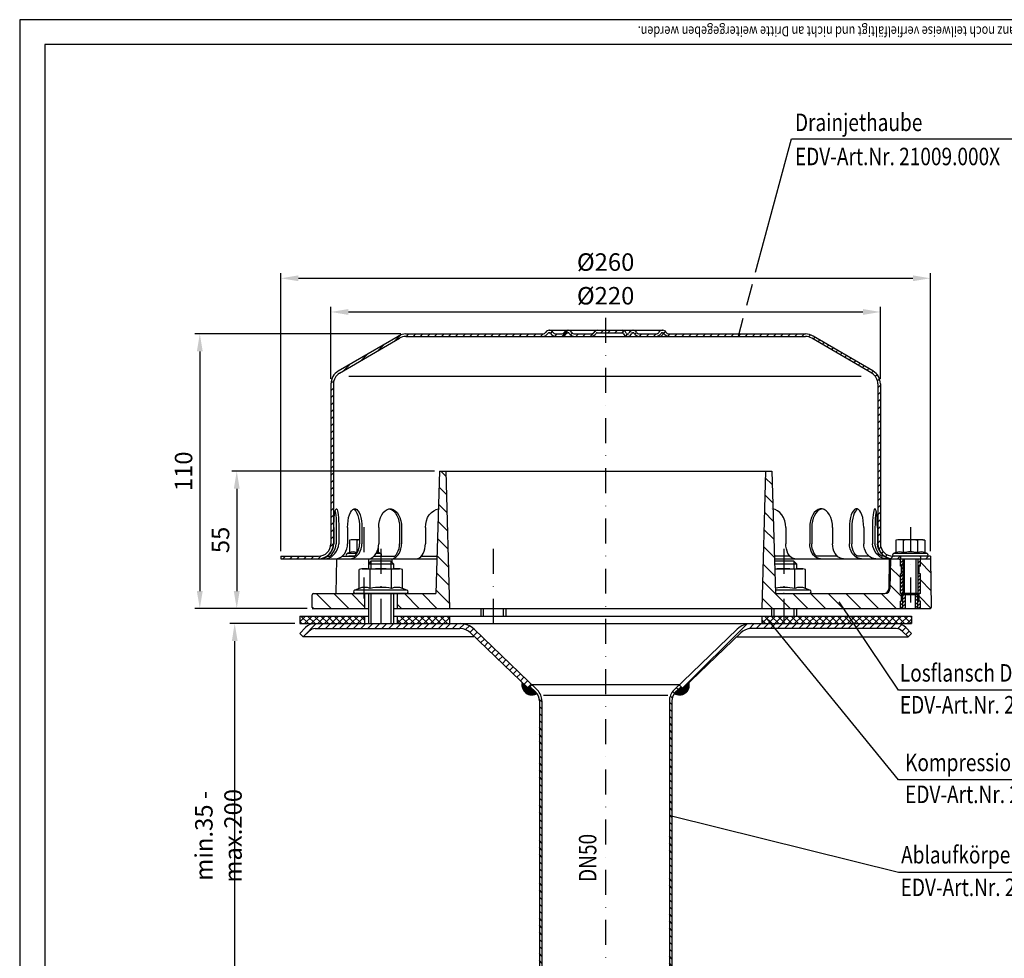
# Model space of a CAD drawing. Extents: x 0 to 594, y 0 to 840.
# Drawn here: x 0 to 394, y 464 to 840 of the extents above; entities that cross this region are included whole.
import ezdxf

# ---------------------------------------------------------------- set-up
doc = ezdxf.new("R2010")
doc.units = 0
doc.header["$LTSCALE"] = 20
doc.header["$MEASUREMENT"] = 0
doc.linetypes.add('AUSGEZOGEN', pattern=[0])
doc.linetypes.add('STRICHPUNKT', pattern=[1, 0.5, -0.25, 0, -0.25])
doc.layers.get('DEFPOINTS').update_dxf_attribs({"linetype": 'AUSGEZOGEN'})
for name, color, linetype in [('BEM', 7, 'Continuous'), ('HILF', 2, 'Continuous'), ('MITTEL', 2, 'STRICHPUNKT'), ('SCHRAFF', 7, 'AUSGEZOGEN'), ('STEMPEL', 3, 'Continuous'), ('TEXT', 7, 'Continuous')]:
    doc.layers.add(name, color=color, linetype=linetype)
doc.styles.add('GREEKS', font='SIMPLEX.shx', dxfattribs={"width": 0.8})
doc.styles.get("Standard").update_dxf_attribs({"font": 'simplex.shx', "width": 0.8})
doc.dimstyles.get("Standard").update_dxf_attribs({"dimtxt": 0.18, "dimasz": 0.18, "dimexe": 0.18, "dimexo": 0.0625, "dimgap": 0.09, "dimtad": 0, "dimtih": 1, "dimtoh": 1, "dimdec": 4, "dimzin": 0, "dimdsep": 46, "dimtxsty": 'STANDARD', "dimcen": 0.09, "dimadec": 0, "dimazin": 0, "dimtfac": 1, "dimtdec": 4, "dimtofl": 0, "dimtmove": 0, "dimatfit": 3, "dimfxl": 1, "dimtolj": 1, "dimtzin": 0, "dimarcsym": 0})

# ---------------------------------------------------------------- blocks, each defined once
blk = doc.blocks.new('*D3')
at = {"layer": 'BEM', "color": 0, "lineweight": -2, "transparency": 16777216}
for p, q in [((110.09, 598.12), (84.08, 598.12)), ((86.08, 435.12), (86.08, 591.12)), ((110.09, 428.12), (84.08, 428.12))]:
    blk.add_line(p, q, dxfattribs=at)
at = {"layer": 'BEM', "color": 0, "transparency": 16777216}
for points in [[(84.92, 591.12), (87.25, 591.12), (86.08, 598.12)], [(84.92, 435.12), (87.25, 435.12), (86.08, 428.12)]]:
    blk.add_solid(points, dxfattribs=at)
at = {"layer": 'DEFPOINTS', "color": 0, "transparency": 16777216}
for p in [(86.08, 598.12), (112.09, 598.12), (112.09, 428.12)]:
    blk.add_point(p, dxfattribs=at)
at = {"layer": 'BEM', "color": 1, "transparency": 16777216, "insert": (79.58, 513.12), "char_height": 7, "attachment_point": 5, "rotation": 90}
blk.add_mtext('\\A1;min.35 - max.200', dxfattribs=at)
blk = doc.blocks.new('*D6')
at = {"layer": 'BEM', "color": 0, "lineweight": -2, "transparency": 16777216}
for p, q in [((124.59, 696.12), (124.59, 724.93)), ((131.59, 722.93), (337.59, 722.93)), ((344.59, 696.12), (344.59, 724.93))]:
    blk.add_line(p, q, dxfattribs=at)
at = {"layer": 'BEM', "color": 0, "transparency": 16777216}
for points in [[(131.59, 724.1), (131.59, 721.76), (124.59, 722.93)], [(337.59, 724.1), (337.59, 721.76), (344.59, 722.93)]]:
    blk.add_solid(points, dxfattribs=at)
at = {"layer": 'DEFPOINTS', "color": 0, "transparency": 16777216}
for p in [(344.59, 722.93), (124.59, 694.12), (344.59, 694.12)]:
    blk.add_point(p, dxfattribs=at)
at = {"layer": 'BEM', "color": 1, "transparency": 16777216, "insert": (234.59, 729.43), "char_height": 7, "attachment_point": 5, "style": 'GREEKS'}
blk.add_mtext('\\A1;%%c220', dxfattribs=at)
blk = doc.blocks.new('*D7')
at = {"layer": 'BEM', "color": 0, "lineweight": -2, "transparency": 16777216}
for p, q in [((104.59, 627.12), (104.59, 738.42)), ((364.59, 627.12), (364.59, 738.42)), ((111.59, 736.42), (357.59, 736.42))]:
    blk.add_line(p, q, dxfattribs=at)
at = {"layer": 'BEM', "color": 0, "transparency": 16777216}
for points in [[(111.59, 737.59), (111.59, 735.26), (104.59, 736.42)], [(357.59, 737.59), (357.59, 735.26), (364.59, 736.42)]]:
    blk.add_solid(points, dxfattribs=at)
at = {"layer": 'DEFPOINTS', "color": 0, "transparency": 16777216}
for p in [(364.59, 736.42), (104.59, 625.12), (364.59, 625.12)]:
    blk.add_point(p, dxfattribs=at)
at = {"layer": 'BEM', "color": 1, "transparency": 16777216, "insert": (234.59, 742.92), "char_height": 7, "attachment_point": 5}
blk.add_mtext('\\A1;%%c260', dxfattribs=at)
blk = doc.blocks.new('*D8')
at = {"layer": 'BEM', "color": 0, "lineweight": -2, "transparency": 16777216}
for p, q in [((124.59, 696.12), (124.59, 724.93)), ((131.59, 722.93), (337.59, 722.93)), ((344.59, 696.12), (344.59, 724.93))]:
    blk.add_line(p, q, dxfattribs=at)
at = {"layer": 'BEM', "color": 0, "transparency": 16777216}
for points in [[(131.59, 724.1), (131.59, 721.76), (124.59, 722.93)], [(337.59, 724.1), (337.59, 721.76), (344.59, 722.93)]]:
    blk.add_solid(points, dxfattribs=at)
at = {"layer": 'DEFPOINTS', "color": 0, "transparency": 16777216}
for p in [(344.59, 722.93), (124.59, 694.12), (344.59, 694.12)]:
    blk.add_point(p, dxfattribs=at)
at = {"layer": 'BEM', "color": 1, "transparency": 16777216, "insert": (234.59, 729.43), "char_height": 7, "attachment_point": 5}
blk.add_mtext('\\A1;%%c220', dxfattribs=at)
blk = doc.blocks.new('*D9')
at = {"layer": 'BEM', "color": 0, "lineweight": -2, "transparency": 16777216}
for p, q in [((152.59, 714.12), (70.11, 714.12)), ((72.11, 707.12), (72.11, 611.12)), ((115.09, 604.12), (70.11, 604.12))]:
    blk.add_line(p, q, dxfattribs=at)
at = {"layer": 'BEM', "color": 0, "transparency": 16777216}
for points in [[(70.94, 707.12), (73.28, 707.12), (72.11, 714.12)], [(70.94, 611.12), (73.28, 611.12), (72.11, 604.12)]]:
    blk.add_solid(points, dxfattribs=at)
at = {"layer": 'DEFPOINTS', "color": 0, "transparency": 16777216}
for p in [(154.59, 714.12), (72.11, 604.12), (117.09, 604.12)]:
    blk.add_point(p, dxfattribs=at)
at = {"layer": 'BEM', "color": 1, "transparency": 16777216, "insert": (65.61, 659.12), "char_height": 7, "attachment_point": 5, "rotation": 90}
blk.add_mtext('\\A1;110', dxfattribs=at)
blk = doc.blocks.new('*D10')
at = {"layer": 'BEM', "color": 0, "lineweight": -2, "transparency": 16777216}
for p, q in [((166.09, 659.12), (84.9, 659.12)), ((86.9, 652.12), (86.9, 611.12)), ((115.09, 604.12), (84.9, 604.12))]:
    blk.add_line(p, q, dxfattribs=at)
at = {"layer": 'BEM', "color": 0, "transparency": 16777216}
for points in [[(85.73, 652.12), (88.07, 652.12), (86.9, 659.12)], [(85.73, 611.12), (88.07, 611.12), (86.9, 604.12)]]:
    blk.add_solid(points, dxfattribs=at)
at = {"layer": 'DEFPOINTS', "color": 0, "transparency": 16777216}
for p in [(168.09, 659.12), (86.9, 604.12), (117.09, 604.12)]:
    blk.add_point(p, dxfattribs=at)
at = {"layer": 'BEM', "color": 1, "transparency": 16777216, "insert": (80.4, 631.62), "char_height": 7, "attachment_point": 5, "rotation": 90}
blk.add_mtext('\\A1;55', dxfattribs=at)

msp = doc.modelspace()

# ---------------------------------------------------------------- hatches: boundary and pattern name
at = {"layer": 'SCHRAFF'}
h = msp.add_hatch(dxfattribs=at)
h.set_pattern_fill('_USER', color=256, scale=2, angle=45, style=0, pattern_type=0)
h.set_pattern_definition([(45, (-13.7748, 120.2762), (-1.4142136, 1.4142136), [])])
h.paths.add_polyline_path([(314.59465, 714.11744), (260.03416, 714.11744, -0.267949192), (258.73512, 714.86744, 0.285907655), (257.33609, 715.6141, 0.285907655), (255.93705, 714.86744, -0.267949192), (254.63801, 714.11744), (248.18416, 714.11744, -0.267949192), (246.88512, 714.86744, 0.285907655), (245.48609, 715.6141, 0.360737208), (243.93372, 714.49244, -0.341998713), (243.44959, 714.11744), (243.26085, 714.11744, -0.341998713), (242.77672, 714.49244, 0.341998713), (241.32435, 715.61744), (234.59465, 715.61744), (234.59465, 714.61744), (241.32435, 714.61744, -0.341998713), (241.80848, 714.24244, 0.359675762), (243.35522, 713.12041, 0.359675762), (244.90196, 714.24244, -0.341998713), (245.38609, 714.61744), (245.58609, 714.61744, -0.267949192), (246.0191, 714.36744, 0.267949192), (248.18416, 713.11744), (260.03416, 713.11744, -0.267949192), (257.8691, 714.36744, 0.322687462), (257.33609, 714.60734, 0.050382044), (257.23609, 714.61744), (257.43609, 714.61744, -0.267949192), (257.8691, 714.36744, 0.267949192), (260.03416, 713.11744), (314.59465, 713.11744, -0.134038508), (317.13515, 712.42393), (341.114, 698.43628, -0.266750395), (343.59465, 694.11738), (343.59465, 630.11744, 0.414213562), (349.59465, 624.11744), (352.59465, 624.11744), (352.59465, 625.11744), (350.59465, 625.11744), (349.59465, 625.11744, -0.414213562), (344.59465, 630.11744), (344.59465, 694.11738, 0.266260861), (341.62734, 699.29452), (317.59465, 713.31359, 0.131652498)])
h.paths.add_polyline_path([(211.49807, 714.36744, -0.267949192), (211.93109, 714.61744), (212.13109, 714.61744, -0.267949192), (212.5641, 714.36744, 0.267949192), (214.72916, 713.11744), (216.78801, 713.11744, 0.267949192), (218.95307, 714.36744, -0.267949192), (219.38609, 714.61744), (219.58609, 714.61744, -0.267949192), (220.0191, 714.36744, 0.267949192), (222.18416, 713.11744), (228.63801, 713.11744, 0.267949192), (230.80307, 714.36744, -0.267949192), (231.23609, 714.61744), (234.59465, 714.61744), (234.59465, 715.61744), (231.23609, 715.61744, 0.267949192), (229.93705, 714.86744, -0.267949192), (228.63801, 714.11744), (222.18416, 714.11744, -0.267949192), (220.88512, 714.86744, 0.285907655), (219.48609, 715.6141, 0.285907655), (218.08705, 714.86744, -0.267949192), (216.78801, 714.11744), (214.72916, 714.11744, -0.267949192), (213.43012, 714.86744, 0.285907655), (212.03109, 715.6141, 0.285907655), (210.63205, 714.86744, -0.267949192), (209.33301, 714.11744), (154.59465, 714.11744, 0.131652498), (151.59465, 713.31359), (127.56195, 699.29452, 0.266260861), (124.59465, 694.11738), (124.59465, 630.11744, -0.414213562), (119.59465, 625.11744), (104.59465, 625.11744), (104.59465, 624.11744), (119.59465, 624.11744, 0.414213562), (125.59465, 630.11744), (125.59465, 694.11738, -0.266750395), (128.07529, 698.43628), (152.05415, 712.42393, -0.134038508), (154.59465, 713.11744), (209.33301, 713.11744, 0.267949192)])
h.paths.add_polyline_path([(364.59465, 625.11744), (360.59465, 625.11744), (360.59465, 624.11744), (364.59465, 624.11744)])
h = msp.add_hatch(dxfattribs=at)
h.set_pattern_fill('_USER', color=256, scale=5, angle=135, style=0, pattern_type=0)
h.set_pattern_definition([(135, (-13.775, 120.276), (-3.535534, -3.535534), [])])
h.paths.add_polyline_path([(364.59465, 624.11744), (360.59465, 624.11744), (360.59465, 621.11744), (360.09465, 621.11744), (360.09465, 618.11744), (360.59465, 618.11744), (360.59465, 610.11744), (360.09465, 610.11744), (360.09465, 607.11744), (360.59465, 607.11744), (360.59465, 604.11744), (364.43495, 604.11744, 0.419334802), (364.93487, 604.62617)])
h.paths.add_polyline_path([(352.59465, 618.11744), (353.09465, 618.11744), (353.09465, 621.11744), (352.59465, 621.11744), (352.59465, 624.11744), (348.59465, 624.11744), (348.38458, 612.08253, -0.409110801), (346.38488, 610.11744), (305.99465, 610.11744), (305.99465, 604.11744), (352.59465, 604.11744), (352.59465, 607.11744), (353.09465, 607.11744), (353.09465, 610.11744), (352.59465, 610.11744)])
h.paths.add_polyline_path([(305.99465, 604.11744), (305.99465, 610.11744), (302.59465, 610.11744), (301.09465, 659.11744), (298.59465, 659.11744), (297.09465, 604.11744)])
h.paths.add_polyline_path([(172.09465, 604.11744), (170.59465, 659.11744), (168.09465, 659.11744), (166.59465, 610.11744), (151.09465, 610.11744), (151.09465, 604.11744)])
h.paths.add_polyline_path([(138.09465, 604.11744), (138.09465, 610.11744), (117.59465, 610.11744, 0.414213562), (117.09465, 609.61744), (117.09465, 604.61744, 0.414213562), (117.59465, 604.11744)])
h = msp.add_hatch(dxfattribs=at)
h.set_pattern_fill('_USER', color=256, angle=45, style=0, pattern_type=0)
h.set_pattern_definition([(45, (-13.7748, 120.2762), (-0.7071068, 0.7071068), [])])
h.paths.add_polyline_path([(360.59465, 624.11744), (359.59465, 624.11744), (359.59465, 610.36744), (359.59465, 604.11744), (360.59465, 604.11744), (360.59465, 607.11744), (360.09465, 607.11744), (360.09465, 610.11744), (360.59465, 610.11744), (360.59465, 618.11744), (360.09465, 618.11744), (360.09465, 621.11744), (360.59465, 621.11744)])
h.paths.add_polyline_path([(353.59465, 624.11744), (352.59465, 624.11744), (352.59465, 621.11744), (353.09465, 621.11744), (353.09465, 618.11744), (352.59465, 618.11744), (352.59465, 610.11744), (353.09465, 610.11744), (353.09465, 607.11744), (352.59465, 607.11744), (352.59465, 604.11744), (353.59465, 604.11744), (353.59465, 610.36744)])
h.paths.add_polyline_path([(359.59465, 610.36744), (358.94465, 609.71744), (358.59465, 609.71744), (358.59465, 604.11744), (359.59465, 604.11744)])
h.paths.add_polyline_path([(354.59465, 609.71744), (354.24465, 609.71744), (353.59465, 610.36744), (353.59465, 604.11744), (354.59465, 604.11744)])
h = msp.add_hatch(dxfattribs=at)
h.set_pattern_fill('NET', color=256, scale=15, angle=45, style=0)
h.set_pattern_definition([(45, (-13.7748, 120.2762), (-1.325825, 1.325825), []), (135, (-13.7748, 120.2762), (-1.325825, -1.325825), [])])
h.paths.add_polyline_path([(357.09465, 601.11744), (331.91405, 601.11744), (333.92095, 598.11744), (350.87713, 598.11744), (357.09465, 598.11744)])
h.paths.add_polyline_path([(331.91405, 601.11744), (305.99465, 601.11744), (305.99465, 598.11744), (333.92095, 598.11744)])
h.paths.add_polyline_path([(305.99465, 601.11744), (297.09465, 601.11744), (297.09465, 598.11744), (305.99465, 598.11744)])
h.paths.add_polyline_path([(172.09465, 601.11744), (151.09465, 601.11744), (151.09465, 598.11744), (172.09465, 598.11744)])
h.paths.add_polyline_path([(138.09465, 601.11744), (112.09465, 601.11744), (112.09465, 598.11744), (138.09465, 598.11744)])
h = msp.add_hatch(dxfattribs=at)
h.set_pattern_fill('_USER', color=256, scale=2, angle=45, pattern_type=0)
h.set_pattern_definition([(45, (10.2735, 319.9559), (-1.414214, 1.414214), [])])
h.paths.add_polyline_path([(144.59465, 598.11744), (118.31216, 598.11744, 0.198912367), (114.42307, 596.50653), (112.09465, 594.1781), (113.50886, 592.76389), (115.83729, 595.09231, -0.198912367), (118.31216, 596.11744), (144.59465, 596.11744)])
h.paths.add_polyline_path([(176.36747, 598.11744), (144.59465, 598.11744), (144.59465, 596.11744), (176.36747, 596.11744, -0.194099899), (180.53075, 594.43798), (203.6662, 572.14461), (205.09465, 573.54559), (181.91851, 595.87816, 0.194099899)])
h.paths.add_polyline_path([(324.59465, 598.11744), (292.82183, 598.11744, 0.194099899), (287.27079, 595.87816), (264.09465, 573.54559), (265.52309, 572.14461), (288.65855, 594.43798, -0.194099899), (292.82183, 596.11744), (324.59465, 596.11744)])
h.paths.add_polyline_path([(350.87713, 598.11744), (324.59465, 598.11744), (324.59465, 596.11744), (350.87713, 596.11744, -0.198912367), (353.35201, 595.09231), (355.68043, 592.76389), (357.09465, 594.1781), (354.76622, 596.50653, 0.198912367)])
h = msp.add_hatch(dxfattribs=at)
h.set_pattern_fill('ANSI31', color=256, scale=0.1)
h.set_pattern_definition([(45, (11.655897, 141.988395), (-0.00883883476, 0.00883883476), [])])
h.paths.add_polyline_path([(206.56405, 570.74095), (205.10737, 572.14461), (203.6662, 572.14461), (201.21242, 574.50908, 0.664680777), (207.12521, 570.09931, 0.042698271)])
h.paths.add_polyline_path([(267.97687, 574.50908), (265.52309, 572.14461), (264.08192, 572.14461), (262.62525, 570.74095, 0.042698271), (262.06408, 570.09931, 0.664680777)])
h.paths.add_polyline_path([(264.80887, 572.8451), (264.08192, 572.14461), (265.52309, 572.14461)], flags=17)
h.paths.add_polyline_path([(204.38042, 572.8451), (203.6662, 572.14461), (205.10737, 572.14461)], flags=17)
h = msp.add_hatch(dxfattribs=at)
h.set_pattern_fill('_USER', color=256, scale=2, angle=135, pattern_type=0)
h.set_pattern_definition([(135, (11.6559, 141.9884), (-1.4142136, -1.4142136), [])])
h.paths.add_polyline_path([(209.09465, 567.1405, 0.203733715), (207.25793, 571.46104), (205.09465, 573.54559), (204.38042, 572.8451), (206.56405, 570.74095, -0.203733715), (208.09465, 567.1405), (208.09465, 343.05195), (208.52636, 338.11744), (209.53018, 338.11744), (209.09465, 343.09561)])
h.paths.add_polyline_path([(264.80887, 572.8451), (264.09465, 573.54559), (261.93136, 571.46104, 0.203733715), (260.09465, 567.1405), (260.09465, 343.09561), (259.65911, 338.11744), (260.66293, 338.11744), (261.09465, 343.05195), (261.09465, 567.1405, -0.203733715), (262.62525, 570.74095)])

# ---------------------------------------------------------------- linework, layer by layer
at = {"extrusion": (1e-16, 1, 0)}
for p in [(144.59465, 610.11744), (305.99465, 610.11744)]:
    msp.add_point(p, dxfattribs=at)
at = {"layer": 'HILF'}
for p, q in [((594, 840), (0, 840)), ((0, 840), (0, 0)), ((336.92098, 697.11744), (131.76831, 697.11744)), ((140.59465, 623.11744), (140.59465, 620.11744)), ((148.59465, 623.11744), (148.59465, 620.11744)), ((309.99465, 623.11744), (309.99465, 620.11744)), ((354.24465, 609.71744), (354.24465, 624.11744)), ((358.94465, 609.71744), (358.94465, 624.11744)), ((140.59465, 610.11744), (140.59465, 598.11744)), ((148.59465, 610.11744), (148.59465, 598.11744)), ((353.59465, 604.11744), (353.59465, 610.36744)), ((359.59465, 604.11744), (359.59465, 610.36744)), ((185.59465, 604.11744), (185.59465, 601.11744)), ((193.59465, 604.11744), (193.59465, 601.11744)), ((301.99465, 604.11744), (301.99465, 601.11744)), ((309.99465, 604.11744), (309.99465, 601.11744)), ((209.68933, 569.48787), (259.49996, 569.48787))]:
    msp.add_line(p, q, dxfattribs=at)
for centre, radius, start, end in [((133.47541, 622.97613), 3.84076, 67.9259453, 112.0740547), ((352.26452, 622.97613), 3.84076, 67.9259453, 112.0740547), ((356.59465, 611.87615), 14.94074, 78.8596278, 101.1403722), ((360.92477, 622.97497), 3.84184, 67.9324722, 112.0675278), ((137.80554, 611.87615), 14.94074, 100.2909007, 101.1403722), ((142.13567, 622.97497), 3.84184, 67.9324722, 77.4028413), ((138.09946, 606.86895), 5.76114, 67.9259453, 112.0740547), ((144.59465, 590.21898), 22.41112, 78.8596278, 101.1403722), ((151.08984, 606.86895), 5.76114, 67.9259453, 112.0740547), ((305.99465, 590.21898), 22.41112, 78.8596278, 98.9036712), ((312.48984, 606.86895), 5.76114, 67.9259453, 112.0740547)]:
    msp.add_arc(centre, radius, start, end, dxfattribs=at)
at = {"layer": 'MITTEL'}
for p, q in [((234.59465, 720.61744), (234.59465, 260.17533)), ((137.80554, 636.71744), (137.80554, 608.11744)), ((356.59465, 636.71744), (356.59465, 604.11744)), ((144.59465, 628.11744), (144.59465, 593.11744)), ((189.59465, 628.11744), (189.59465, 593.11744)), ((305.99465, 628.11744), (305.99465, 593.11744))]:
    msp.add_line(p, q, dxfattribs=at)
at = {"layer": 'SCHRAFF'}
for centre, start, end in [((205.09465, 573.54559), 166.0619288, 300.5068184), ((264.09465, 573.54559), 239.4931816, 13.9380712)]:
    msp.add_arc(centre, 4, start, end, dxfattribs=at)
at = {"layer": 'STEMPEL'}
for p, q in [((10, 830), (10, 40)), ((584, 830), (10, 830)), ((154.59465, 714.11744), (209.33301, 714.11744)), ((211.93109, 715.61744), (257.43609, 715.61744)), ((211.93109, 714.61744), (212.13109, 714.61744)), ((214.72916, 714.11744), (216.78801, 714.11744)), ((214.72916, 714.11744), (216.78801, 714.11744)), ((219.38609, 714.61744), (219.58609, 714.61744)), ((222.18416, 714.11744), (228.63801, 714.11744)), ((222.18416, 714.11744), (228.63801, 714.11744)), ((231.23609, 714.61744), (241.32435, 714.61744)), ((243.26085, 714.11744), (243.44959, 714.11744)), ((245.38609, 714.61744), (245.58609, 714.61744)), ((248.18416, 714.11744), (254.63801, 714.11744)), ((248.18416, 714.11744), (254.63801, 714.11744)), ((257.23609, 714.61744), (257.43609, 714.61744)), ((260.03416, 714.11744), (314.59465, 714.11744)), ((127.56195, 699.29452), (151.54826, 713.28653)), ((128.07529, 698.43628), (152.05415, 712.42393)), ((154.59465, 713.11744), (314.59465, 713.11744)), ((341.114, 698.43628), (317.13515, 712.42393)), ((341.62734, 699.29452), (317.64104, 713.28653)), ((124.59465, 694.11738), (124.59465, 630.11744)), ((125.59465, 694.11738), (125.59465, 630.11744)), ((343.59465, 694.11738), (343.59465, 630.11744)), ((344.59465, 694.11738), (344.59465, 630.11744)), ((168.09465, 659.11744), (166.59465, 610.11744)), ((168.09465, 659.11744), (301.09465, 659.11744)), ((170.59465, 659.11744), (172.09465, 604.11744)), ((298.59465, 659.11744), (297.09465, 604.11744)), ((301.09465, 659.11744), (302.59465, 610.11744)), ((125.80433, 636.61744), (125.80433, 630.11744)), ((126.76845, 636.61744), (126.76845, 630.11744)), ((127.76223, 636.61744), (127.76223, 630.11744)), ((131.26032, 636.61744), (131.26032, 630.11744)), ((136.07452, 636.61744), (136.07452, 630.11744)), ((137.00057, 636.61744), (137.00057, 630.11744)), ((143.75837, 636.61744), (143.75837, 630.11744)), ((152.09457, 636.61744), (152.09457, 630.11744)), ((152.88979, 636.61744), (152.88979, 630.11744)), ((162.44677, 636.61744), (162.44677, 630.11744)), ((306.74253, 636.61744), (306.74253, 630.11744)), ((316.2995, 636.61744), (316.2995, 630.11744)), ((317.09472, 636.61744), (317.09472, 630.11744)), ((325.43092, 636.61744), (325.43092, 630.11744)), ((332.18872, 636.61744), (332.18872, 630.11744)), ((333.11478, 636.61744), (333.11478, 630.11744)), ((337.92897, 636.61744), (337.92897, 630.11744)), ((341.42707, 636.61744), (341.42707, 630.11744)), ((342.42085, 636.61744), (342.42085, 630.11744)), ((343.38496, 636.61744), (343.38496, 630.11744)), ((132.80554, 631.71744), (132.03204, 631.51018)), ((132.03204, 631.51018), (132.03204, 626.53536)), ((136.07452, 631.71744), (132.80554, 631.71744)), ((134.91879, 631.51018), (134.91879, 626.53536)), ((351.59465, 631.71744), (350.82114, 631.51018)), ((350.82114, 631.51018), (350.82114, 626.53536)), ((361.59465, 631.71744), (351.59465, 631.71744)), ((353.7079, 631.51018), (353.7079, 626.53536)), ((359.4814, 631.51018), (359.4814, 626.53536)), ((361.59465, 631.71744), (362.36815, 631.51018)), ((362.36815, 631.51018), (362.36815, 626.53536)), ((143.57904, 628.49551), (143.57904, 626.53536)), ((104.59465, 625.11744), (119.59465, 625.11744)), ((104.59465, 625.11744), (104.59465, 624.11744)), ((104.59465, 624.11744), (167.02322, 624.11744)), ((123.18388, 625.11744), (124.14799, 625.11744)), ((126.78409, 624.11744), (126.53972, 610.11744)), ((126.78409, 624.11744), (149.01484, 624.11744)), ((126.78409, 624.11744), (138.59465, 624.11744)), ((129.10675, 625.11744), (133.92095, 625.11744)), ((132.03204, 626.53536), (131.06743, 626.18427)), ((134.87551, 626.18427), (131.06743, 626.18427)), ((133.92095, 625.11744), (131.80554, 625.11744)), ((140.59465, 623.11744), (139.59465, 622.11744)), ((139.62826, 624.11744), (139.62826, 622.15105)), ((148.59465, 623.11744), (140.59465, 623.11744)), ((141.78026, 625.11744), (150.143, 625.11744)), ((144.54365, 626.18427), (142.68186, 626.18427)), ((144.54365, 626.18427), (143.57904, 626.53536)), ((149.59465, 622.11744), (148.59465, 623.11744)), ((149.01484, 624.11744), (149.04007, 622.67202)), ((160.80874, 625.11744), (167.05383, 625.11744)), ((308.40283, 625.11744), (302.13546, 625.11744)), ((302.16608, 624.11744), (353.59465, 624.11744)), ((309.99465, 623.11744), (302.19669, 623.11744)), ((310.99465, 622.11744), (309.99465, 623.11744)), ((327.3825, 625.11744), (319.0463, 625.11744)), ((340.08254, 625.11744), (335.26835, 625.11744)), ((346.00542, 625.11744), (345.04131, 625.11744)), ((348.1552, 624.11744), (347.94513, 612.08253)), ((348.1552, 624.11744), (364.59465, 624.11744)), ((348.59465, 624.11744), (348.38458, 612.08253)), ((364.59465, 625.11744), (349.59465, 625.11744)), ((350.82114, 626.53536), (349.85654, 626.18427)), ((363.33276, 626.18427), (349.85654, 626.18427)), ((363.14465, 625.11744), (350.04465, 625.11744)), ((352.59465, 625.11744), (352.59465, 624.11744)), ((352.59465, 621.11744), (352.59465, 624.11744)), ((353.59465, 624.11744), (353.59465, 610.36744)), ((359.59465, 624.11744), (359.59465, 610.36744)), ((359.59465, 624.11744), (364.59465, 624.11744)), ((360.59465, 625.11744), (360.59465, 624.11744)), ((360.59465, 621.11744), (360.59465, 624.11744)), ((363.33276, 626.18427), (362.36815, 626.53536)), ((364.59465, 625.11744), (364.59465, 624.11744)), ((364.59465, 624.11744), (364.93487, 604.62617)), ((137.09465, 620.11744), (135.93439, 619.80655)), ((135.93439, 612.2078), (135.93439, 619.80655)), ((137.09465, 620.11744), (152.09465, 620.11744)), ((139.59465, 622.11744), (149.59465, 622.11744)), ((139.59465, 622.11744), (139.59465, 620.11744)), ((140.26452, 612.2078), (140.26452, 619.80655)), ((148.92477, 612.2078), (148.92477, 619.80655)), ((149.59465, 622.11744), (149.59465, 620.11744)), ((153.2549, 619.80655), (152.09465, 620.11744)), ((153.2549, 612.2078), (153.2549, 619.80655)), ((302.2273, 622.11744), (310.99465, 622.11744)), ((302.28853, 620.11744), (313.49465, 620.11744)), ((310.32477, 612.2078), (310.32477, 619.80655)), ((310.99465, 622.11744), (310.99465, 620.11744)), ((314.6549, 619.80655), (313.49465, 620.11744)), ((314.6549, 612.2078), (314.6549, 619.80655)), ((353.09465, 621.11744), (352.59465, 621.11744)), ((353.09465, 618.11744), (353.09465, 621.11744)), ((360.59465, 621.11744), (360.09465, 621.11744)), ((360.09465, 618.11744), (360.09465, 621.11744)), ((353.09465, 618.11744), (352.59465, 618.11744)), ((352.59465, 610.11744), (352.59465, 618.11744)), ((360.59465, 618.11744), (360.09465, 618.11744)), ((360.59465, 610.11744), (360.59465, 618.11744)), ((135.93439, 612.2078), (134.18813, 611.57221)), ((155.00116, 611.57221), (134.18813, 611.57221)), ((155.00116, 611.57221), (153.2549, 612.2078)), ((316.40116, 611.57221), (302.55011, 611.57221)), ((316.40116, 611.57221), (314.6549, 612.2078)), ((117.09465, 604.61744), (117.09465, 609.61744)), ((117.59465, 610.11744), (166.59465, 610.11744)), ((154.74465, 610.11744), (134.44465, 610.11744)), ((138.09465, 610.11744), (138.09465, 604.11744)), ((139.59465, 610.11744), (139.59465, 598.11744)), ((149.59465, 610.11744), (149.59465, 598.11744)), ((151.09465, 610.11744), (151.09465, 604.11744)), ((302.59465, 610.11744), (346.38488, 610.11744)), ((353.09465, 610.11744), (352.59465, 610.11744)), ((353.09465, 607.11744), (352.59465, 607.11744)), ((352.59465, 604.11744), (352.59465, 607.11744)), ((353.09465, 607.11744), (353.09465, 610.11744)), ((353.59465, 610.36744), (354.24465, 609.71744)), ((353.59465, 610.36744), (359.59465, 610.36744)), ((354.24465, 609.71744), (358.94465, 609.71744)), ((354.59465, 604.11744), (354.59465, 609.71744)), ((358.59465, 604.11744), (358.59465, 609.71744)), ((358.94465, 609.71744), (359.59465, 610.36744)), ((360.59465, 610.11744), (360.09465, 610.11744)), ((360.09465, 607.11744), (360.09465, 610.11744)), ((360.59465, 607.11744), (360.09465, 607.11744)), ((360.59465, 604.11744), (360.59465, 607.11744)), ((117.09465, 604.11744), (139.59465, 604.11744)), ((117.59465, 604.11744), (139.59465, 604.11744)), ((149.59465, 604.11744), (364.43495, 604.11744)), ((149.59465, 604.11744), (352.09465, 604.11744)), ((184.59465, 604.11744), (184.59465, 601.11744)), ((194.59465, 604.11744), (194.59465, 601.11744)), ((300.99465, 604.11744), (300.99465, 601.11744)), ((310.99465, 604.11744), (310.99465, 601.11744)), ((112.09465, 601.11744), (139.59465, 601.11744)), ((112.09465, 601.11744), (112.09465, 598.11744)), ((138.09465, 601.11744), (138.09465, 598.11744)), ((149.59465, 601.11744), (357.09465, 601.11744)), ((151.09465, 601.11744), (151.09465, 598.11744)), ((172.09465, 601.11744), (172.09465, 598.11744)), ((297.09465, 601.11744), (297.09465, 598.11744)), ((357.09465, 601.11744), (357.09465, 598.11744)), ((112.09465, 598.11744), (357.09465, 598.11744)), ((112.09465, 594.1781), (114.42307, 596.50653)), ((118.31216, 598.11744), (350.87713, 598.11744)), ((118.31216, 598.11744), (350.87713, 598.11744)), ((118.31216, 598.11744), (350.87713, 598.11744)), ((118.31216, 596.11744), (176.28094, 596.11744)), ((181.91851, 595.87816), (207.25793, 571.46104)), ((195.12925, 598.11744), (274.06004, 598.11744)), ((287.27079, 595.87816), (261.93136, 571.46104)), ((350.87713, 596.11744), (292.82183, 596.11744)), ((357.09465, 594.1781), (354.76622, 596.50653)), ((112.09465, 594.1781), (113.50886, 592.76389)), ((113.50886, 592.76389), (115.83729, 595.09231)), ((181.78759, 592.76389), (113.50886, 592.76389)), ((180.53075, 594.43798), (203.6662, 572.14461)), ((288.65855, 594.43798), (265.52309, 572.14461)), ((286.92122, 592.76389), (355.68043, 592.76389)), ((355.68043, 592.76389), (353.35201, 595.09231)), ((357.09465, 594.1781), (355.68043, 592.76389)), ((205.09465, 573.54559), (203.6662, 572.14461)), ((205.10737, 572.14461), (203.6662, 572.14461)), ((204.38042, 572.8451), (206.56405, 570.74095)), ((264.09465, 573.54559), (205.09465, 573.54559)), ((264.80887, 572.8451), (262.62525, 570.74095)), ((265.52309, 572.14461), (264.08192, 572.14461)), ((264.09465, 573.54559), (265.52309, 572.14461)), ((208.09465, 567.1405), (208.09465, 343.05195)), ((209.09465, 567.1405), (209.09465, 343.09561)), ((260.09465, 567.1405), (260.09465, 343.09561)), ((261.09465, 567.1405), (261.09465, 343.05195))]:
    msp.add_line(p, q, dxfattribs=at)
at = {"layer": 'STEMPEL', "extrusion": (0, 0, -1), "flags": 128}
for points in [[(-125.80433, 636.61744), (-125.821, 637.99556), (-125.87044, 639.32675), (-125.95096, 640.56568), (-126.05983, 641.67016), (-126.19333, 642.60257), (-126.34693, 643.33116), (-126.51538, 643.83113), (-126.69296, 644.08545), (-126.87361, 644.08545), (-127.05118, 643.83113), (-127.21964, 643.33116), (-127.37323, 642.60257), (-127.50673, 641.67016), (-127.6156, 640.56568), (-127.69612, 639.32675), (-127.74556, 637.99556), (-127.76223, 636.61744)], [(-126.28639, 643.07949), (-126.42422, 642.32739), (-126.54309, 641.40467), (-126.63943, 640.33892), (-126.71039, 639.16198), (-126.75382, 637.909), (-126.76845, 636.61744)], [(-131.26032, 636.61744), (-131.30919, 637.99556), (-131.45414, 639.32675), (-131.69022, 640.56568), (-132.0094, 641.67016), (-132.40081, 642.60257), (-132.85112, 643.33116), (-133.345, 643.83113), (-133.86563, 644.08545), (-134.39527, 644.08545), (-134.91589, 643.83113), (-135.40977, 643.33116), (-135.86008, 642.60257), (-136.2515, 641.67016), (-136.57068, 640.56568), (-136.80676, 639.32675), (-136.9517, 637.99556), (-137.00057, 636.61744)], [(-133.66742, 644.0192), (-134.15648, 643.69276), (-134.61609, 643.1475), (-135.03204, 642.40026), (-135.39147, 641.47416), (-135.68324, 640.39784), (-135.89835, 639.2046), (-136.03013, 637.93134), (-136.07452, 636.61744)], [(-143.75837, 636.61744), (-143.83611, 637.99556), (-144.06668, 639.32675), (-144.44224, 640.56568), (-144.94998, 641.67016), (-145.57263, 642.60257), (-146.28897, 643.33116), (-147.07462, 643.83113), (-147.90281, 644.08545), (-148.74535, 644.08545), (-149.57355, 643.83113), (-150.3592, 643.33116), (-151.07554, 642.60257), (-151.69818, 641.67016), (-152.20593, 640.56568), (-152.58148, 639.32675), (-152.81205, 637.99556), (-152.88979, 636.61744)], [(-147.52886, 644.11744), (-148.32169, 644.0035), (-149.09043, 643.66513), (-149.81172, 643.11263), (-150.46364, 642.36277), (-151.0264, 641.43835), (-151.48288, 640.36744), (-151.81923, 639.18259), (-152.02521, 637.9198), (-152.09457, 636.61744)], [(-162.44677, 636.61744), (-162.54808, 637.99556), (-162.84857, 639.32675), (-163.338, 640.56568), (-163.9997, 641.67016), (-164.81115, 642.60257), (-165.74471, 643.33116), (-166.76858, 643.83113), (-167.63293, 644.03479)], [(-168.09182, 644.10757), (-168.09465, 644.10705)], [(-310.40513, 624.11744), (-309.76913, 624.20859), (-309.15245, 624.47928), (-308.57383, 624.92129), (-308.05086, 625.52117), (-307.59942, 626.26071), (-307.23323, 627.11744), (-306.96341, 628.06532), (-306.79817, 629.07555), (-306.74253, 630.11744)], [(-320.66321, 624.11744), (-319.90546, 624.20859), (-319.17073, 624.47928), (-318.48135, 624.92129), (-317.85827, 625.52117), (-317.32041, 626.26071), (-316.88413, 627.11744), (-316.56266, 628.06532), (-316.3658, 629.07555), (-316.2995, 630.11744)], [(-319.0463, 625.11744), (-318.48437, 625.72678), (-318.00243, 626.45421), (-317.61345, 627.28017), (-317.32788, 628.18243), (-317.15341, 629.13675), (-317.09472, 630.11744)], [(-329.79463, 624.11744), (-329.03688, 624.20859), (-328.30215, 624.47928), (-327.61278, 624.92129), (-326.98969, 625.52117), (-326.45184, 626.26071), (-326.01555, 627.11744), (-325.69409, 628.06532), (-325.49722, 629.07555), (-325.43092, 630.11744)], [(-337.00409, 624.11744), (-336.16791, 624.20859), (-335.35713, 624.47928), (-334.5964, 624.92129), (-333.90883, 625.52117), (-333.3153, 626.26071), (-332.83386, 627.11744), (-332.47912, 628.06532), (-332.26188, 629.07555), (-332.18872, 630.11744)], [(-335.26835, 625.11744), (-334.64826, 625.72678), (-334.11644, 626.45421), (-333.68719, 627.28017), (-333.37206, 628.18243), (-333.17953, 629.13675), (-333.11478, 630.11744)], [(-342.74434, 624.11744), (-341.90816, 624.20859), (-341.09739, 624.47928), (-340.33666, 624.92129), (-339.64908, 625.52117), (-339.05555, 626.26071), (-338.57411, 627.11744), (-338.21938, 628.06532), (-338.00213, 629.07555), (-337.92897, 630.11744)], [(-346.93306, 624.11744), (-346.07498, 624.18357), (-345.22217, 624.43612), (-344.40141, 624.86717), (-343.63849, 625.46316), (-342.95738, 626.20538), (-342.37948, 627.07051), (-341.92294, 628.03136), (-341.60211, 629.05775), (-341.42707, 630.11744)], [(-345.04131, 625.11744), (-344.3646, 625.72704), (-343.76505, 626.4546), (-343.25877, 627.28057), (-342.85934, 628.18276), (-342.57751, 629.13693), (-342.42085, 630.11744)], [(-348.89095, 624.11744), (-348.03288, 624.18357), (-347.18006, 624.43612), (-346.35931, 624.86717), (-345.59639, 625.46316), (-344.91528, 626.20538), (-344.33738, 627.07051), (-343.88084, 628.03136), (-343.56001, 629.05775), (-343.38496, 630.11744)]]:
    msp.add_lwpolyline(points, dxfattribs=at)
at = {"layer": 'STEMPEL', "flags": 128}
for points in [[(301.09748, 644.10757), (301.09465, 644.10705)], [(306.74253, 636.61744), (306.64122, 637.99556), (306.34073, 639.32675), (305.8513, 640.56568), (305.18959, 641.67016), (304.37815, 642.60257), (303.44459, 643.33116), (302.42072, 643.83113), (301.55636, 644.03479)], [(325.43092, 636.61744), (325.35318, 637.99556), (325.12261, 639.32675), (324.74706, 640.56568), (324.23931, 641.67016), (323.61667, 642.60257), (322.90032, 643.33116), (322.11468, 643.83113), (321.28648, 644.08545), (320.44394, 644.08545), (319.61575, 643.83113), (318.8301, 643.33116), (318.11376, 642.60257), (317.49111, 641.67016), (316.98337, 640.56568), (316.60781, 639.32675), (316.37724, 637.99556), (316.2995, 636.61744)], [(321.66043, 644.11744), (320.86761, 644.0035), (320.09887, 643.66513), (319.37758, 643.11263), (318.72565, 642.36277), (318.1629, 641.43835), (317.70641, 640.36744), (317.37007, 639.18259), (317.16409, 637.9198), (317.09472, 636.61744)], [(337.92897, 636.61744), (337.8801, 637.99556), (337.73516, 639.32675), (337.49908, 640.56568), (337.1799, 641.67016), (336.78848, 642.60257), (336.33817, 643.33116), (335.84429, 643.83113), (335.32367, 644.08545), (334.79403, 644.08545), (334.2734, 643.83113), (333.77952, 643.33116), (333.32921, 642.60257), (332.9378, 641.67016), (332.61862, 640.56568), (332.38253, 639.32675), (332.23759, 637.99556), (332.18872, 636.61744)], [(335.52187, 644.0192), (335.03281, 643.69276), (334.5732, 643.1475), (334.15725, 642.40026), (333.79783, 641.47416), (333.50605, 640.39784), (333.29095, 639.2046), (333.15916, 637.93134), (333.11478, 636.61744)], [(343.38496, 636.61744), (343.36829, 637.99556), (343.31885, 639.32675), (343.23833, 640.56568), (343.12946, 641.67016), (342.99596, 642.60257), (342.84237, 643.33116), (342.67392, 643.83113), (342.49634, 644.08545), (342.31569, 644.08545), (342.13811, 643.83113), (341.96966, 643.33116), (341.81607, 642.60257), (341.68256, 641.67016), (341.5737, 640.56568), (341.49317, 639.32675), (341.44374, 637.99556), (341.42707, 636.61744)], [(342.9029, 643.07949), (342.76507, 642.32739), (342.64621, 641.40467), (342.54986, 640.33892), (342.47891, 639.16198), (342.43547, 637.909), (342.42085, 636.61744)], [(120.29835, 624.11744), (121.15642, 624.18357), (122.00923, 624.43612), (122.82999, 624.86717), (123.59291, 625.46316), (124.27402, 626.20538), (124.85192, 627.07051), (125.30846, 628.03136), (125.62929, 629.05775), (125.80433, 630.11744)], [(122.25624, 624.11744), (123.11431, 624.18357), (123.96712, 624.43612), (124.78788, 624.86717), (125.5508, 625.46316), (126.23191, 626.20538), (126.80981, 627.07051), (127.26635, 628.03136), (127.58718, 629.05775), (127.76223, 630.11744)], [(124.14799, 625.11744), (124.82469, 625.72704), (125.42424, 626.4546), (125.93053, 627.28057), (126.32995, 628.18276), (126.61179, 629.13693), (126.76845, 630.11744)], [(126.44496, 624.11744), (127.28114, 624.20859), (128.09191, 624.47928), (128.85264, 624.92129), (129.54021, 625.52117), (130.13374, 626.26071), (130.61519, 627.11744), (130.96992, 628.06532), (131.18717, 629.07555), (131.26032, 630.11744)], [(132.18521, 624.11744), (133.02139, 624.20859), (133.83216, 624.47928), (134.59289, 624.92129), (135.28047, 625.52117), (135.87399, 626.26071), (136.35544, 627.11744), (136.71017, 628.06532), (136.92742, 629.07555), (137.00057, 630.11744)], [(133.92095, 625.11744), (134.54104, 625.72678), (135.07286, 626.45421), (135.5021, 627.28017), (135.81723, 628.18243), (136.00976, 629.13675), (136.07452, 630.11744)], [(140.32279, 624.11744), (141.57652, 624.92129), (142.1996, 625.52117), (142.73746, 626.26071), (143.17375, 627.11744), (143.49521, 628.06532), (143.69208, 629.07555), (143.75837, 630.11744)], [(149.45421, 624.11744), (150.70794, 624.92129), (151.33102, 625.52117), (151.86888, 626.26071), (152.30517, 627.11744), (152.62663, 628.06532), (152.8235, 629.07555), (152.88979, 630.11744)], [(150.143, 625.11744), (150.70493, 625.72678), (151.18686, 626.45421), (151.57585, 627.28017), (151.86142, 628.18243), (152.03589, 629.13675), (152.09457, 630.11744)], [(158.78416, 624.11744), (159.42017, 624.20859), (160.03685, 624.47928), (160.61546, 624.92129), (161.13844, 625.52117), (161.58988, 626.26071), (161.95607, 627.11744), (162.22588, 628.06532), (162.39112, 629.07555), (162.44677, 630.11744)]]:
    msp.add_lwpolyline(points, dxfattribs=at)
at = {"layer": 'STEMPEL'}
for centre, radius, start, end in [((154.59465, 708.11744), 6, 90, 90), ((154.59465, 708.11744), 6, 90, 120.5128743), ((209.33301, 715.61744), 1.5, 270, 330), ((209.33301, 715.61744), 2.5, 270, 330), ((211.93109, 714.11744), 1.5, 90, 150), ((211.93109, 714.11744), 0.5, 90, 150), ((212.13109, 714.11744), 1.5, 30, 90), ((212.13109, 714.11744), 0.5, 30, 90), ((214.72916, 715.61744), 2.5, 210, 270), ((214.72916, 715.61744), 1.5, 210, 270), ((216.78801, 715.61744), 1.5, 270, 330), ((216.78801, 715.61744), 2.5, 270, 330), ((219.38609, 714.11744), 1.5, 90, 150), ((219.38609, 714.11744), 0.5, 90, 150), ((219.58609, 714.11744), 1.5, 30, 90), ((219.58609, 714.11744), 0.5, 30, 90), ((222.18416, 715.61744), 2.5, 210, 270), ((222.18416, 715.61744), 1.5, 210, 270), ((228.63801, 715.61744), 1.5, 270, 330), ((228.63801, 715.61744), 2.5, 270, 330), ((231.23609, 714.11744), 1.5, 90, 150), ((231.23609, 714.11744), 0.5, 90, 150), ((241.32435, 714.11744), 1.5, 14.4775122, 90), ((241.32435, 714.11744), 0.5, 14.4775122, 90), ((243.26085, 714.61744), 1.5, 194.4775122, 270), ((243.26085, 714.61744), 0.5, 194.4775122, 270), ((243.44959, 714.61744), 0.5, 270, 345.5224878), ((243.44959, 714.61744), 1.5, 270, 345.5224878), ((245.38609, 714.11744), 1.5, 90, 165.5224878), ((245.38609, 714.11744), 0.5, 90, 165.5224878), ((245.58609, 714.11744), 1.5, 30, 90), ((245.58609, 714.11744), 0.5, 30, 90), ((248.18416, 715.61744), 2.5, 210, 270), ((248.18416, 715.61744), 1.5, 210, 270), ((254.63801, 715.61744), 1.5, 270, 330), ((254.63801, 715.61744), 2.5, 270, 330), ((257.23609, 714.11744), 1.5, 90, 150), ((257.23609, 714.11744), 0.5, 90, 150), ((257.43609, 714.11744), 1.5, 30, 90), ((257.43609, 714.11744), 0.5, 30, 90), ((260.03416, 715.61744), 2.5, 210, 270), ((260.03416, 715.61744), 1.5, 210, 270), ((314.59465, 708.11744), 6, 90, 90), ((314.59465, 708.11744), 6, 59.4871257, 90), ((154.59465, 708.11744), 5, 90, 120.53735), ((314.59465, 708.11744), 5, 59.46265, 90), ((130.59465, 694.11738), 6, 120.2564165, 180), ((130.59465, 694.11738), 5, 120.2564165, 180), ((125.0835, 703.63728), 5, 300.0670458, 300.2564372), ((338.59465, 694.11738), 5, 0, 59.7435835), ((344.10579, 703.63728), 5, 239.7435628, 239.9329542), ((338.59465, 694.11738), 6, 0, 59.7435835), ((133.47541, 626.5879), 5.12954, 73.6571067, 106.3428933), ((137.80554, 611.51018), 20.20726, 94.9141695, 98.2132107), ((352.26452, 626.5879), 5.12954, 73.6571067, 106.3428933), ((356.59465, 611.51018), 20.20726, 81.7867893, 98.2132107), ((360.92477, 626.5879), 5.12954, 73.6571067, 106.3428933), ((119.59465, 630.11744), 6, 270, 0), ((119.59465, 630.11744), 5, 270, 0), ((349.59465, 630.11744), 6, 180, 270), ((349.59465, 630.11744), 5, 180, 270), ((131.25554, 625.66744), 0.55, 110, 270), ((144.35554, 625.66744), 0.55, 270, 70), ((350.04465, 625.66744), 0.55, 110, 270), ((363.14465, 625.66744), 0.55, 270, 70), ((138.09946, 612.42313), 7.69431, 73.6571067, 106.3428933), ((144.59465, 589.80655), 30.31089, 81.7867893, 98.2132107), ((151.08984, 612.42313), 7.69431, 73.6571067, 106.3428933), ((305.99465, 589.80655), 30.31089, 81.7867893, 97.0099383), ((312.48984, 612.42313), 7.69431, 73.6571067, 106.3428933), ((134.44465, 610.86744), 0.75, 110, 269.9999991), ((154.74465, 610.86744), 0.75, 269.9999991, 70), ((316.14465, 610.86744), 0.75, 269.9999991, 70), ((345.94544, 612.11744), 2, 270, 359), ((346.38488, 612.11744), 2, 270, 359), ((117.59465, 609.61744), 0.5, 90, 180), ((117.59465, 604.61744), 0.5, 180, 270), ((364.43495, 604.61744), 0.5, 270, 1), ((118.31216, 592.61744), 5.5, 90, 135), ((118.31216, 592.61744), 3.5, 90, 135), ((176.36747, 590.11744), 8, 46.0619288, 90), ((176.36747, 590.11744), 6, 46.0619288, 90), ((292.82183, 590.11744), 8, 90, 133.9380712), ((292.82183, 590.11744), 6, 90, 133.9380712), ((350.87713, 592.61744), 5.5, 45, 90), ((350.87713, 592.61744), 3.5, 45, 90), ((203.09465, 567.1405), 5, 0, 46.0619288), ((203.09465, 567.1405), 6, 0, 46.0619288), ((266.09465, 567.1405), 6, 133.9380712, 180), ((266.09465, 567.1405), 5, 133.9380712, 180)]:
    msp.add_arc(centre, radius, start, end, dxfattribs=at)
at = {"layer": 'TEXT', "color": 2}
for p, q in [((294.63545, 738.87621), (309.0208, 792.21836)), ((294.63545, 738.87621), (309.0208, 792.21836)), ((309.0208, 792.21836), (417.32441, 792.21836)), ((309.0208, 792.21836), (417.32441, 792.21836)), ((291.06155, 725.62386), (293.35253, 734.11905)), ((291.06155, 725.62386), (293.35253, 734.11905)), ((287.72132, 713.23801), (289.67049, 720.46571)), ((287.72132, 713.23801), (289.67049, 720.46571)), ((351.79322, 571.40121), (328.06469, 606.87163)), ((351.79322, 535.52503), (299.36446, 599.85346)), ((457.73179, 571.40121), (351.79322, 571.40121)), ((457.73179, 535.52503), (351.79322, 535.52503)), ((351.79322, 498.42604), (260.90628, 520.92575)), ((454.28695, 498.42604), (351.79322, 498.42604))]:
    msp.add_line(p, q, dxfattribs=at)

# ---------------------------------------------------------------- texts
at = {"layer": 'BEM', "style": 'GREEKS', "width": 0.8}
msp.add_text('Diese Zeichnung ist urheberrechtlich geschützt und bleibt unser Eigentum. Sie darf weder ganz noch teilweise verfielfältigt und nicht an Dritte weitergegeben werden.', height=4, rotation=180, dxfattribs=at).set_placement((583.8321, 837.30229))
at = {"layer": 'TEXT', "color": 1, "style": 'GREEKS', "width": 0.8}
for s, p in [('Drainjethaube', (310.37217, 795.38102)), ('Drainjethaube', (310.37217, 795.38102)), ('EDV-Art.Nr. 21009.000X', (310.37217, 781.70468)), ('Ablaufkörper DN50', (352.87391, 502.03881)), ('EDV-Art.Nr. 21981.050X', (352.69335, 488.99103))]:
    msp.add_text(s, height=7, dxfattribs=at).set_placement(p)
at = {"layer": 'TEXT', "color": 1, "width": 0.8}
for s, p in [('Losflansch DN70', (352.38858, 574.88504)), ('EDV-Art.Nr. 21906.070X', (352.38858, 562.10871)), ('Kompressionsdichtung', (354.47407, 539.00886)), ('EDV-Art.Nr. 21920.070X', (354.47407, 526.23253))]:
    msp.add_text(s, height=7, dxfattribs=at).set_placement(p)
at = {"layer": 'TEXT', "color": 1, "style": 'GREEKS', "width": 0.8}
msp.add_text('DN50', height=7, rotation=90, dxfattribs=at).set_placement((230.88636, 494.63392))

# ---------------------------------------------------------------- dimensions: what is measured, and where the dimension line sits
at = {"layer": 'BEM'}
for base, p1, p2, override, picture, middle in [((364.59465, 736.42499), (104.59465, 625.11744), (364.59465, 625.11744), {"dimscale": 2, "dimtxt": 3.5, "dimasz": 3.5, "dimexe": 1, "dimexo": 1, "dimgap": 1.5, "dimtad": 1, "dimtih": 0, "dimtoh": 0, "dimdec": 2, "dimzin": 8, "dimcen": 1.5, "dimclrt": 1, "dimadec": 2, "dimazin": 2, "dimtfac": 0.514286, "dimtdec": 2, "dimtofl": 1, "dimtzin": 8}, '*D7', (234.59465, 742.92499)), ((344.59465, 722.92979), (124.59465, 694.11738), (344.59465, 694.11738), {"dimscale": 2, "dimtxt": 3.5, "dimasz": 3.5, "dimexe": 1, "dimexo": 1, "dimgap": 1.5, "dimtad": 1, "dimtih": 0, "dimtoh": 0, "dimdec": 2, "dimzin": 8, "dimtxsty": 'GREEKS', "dimcen": 1.5, "dimclrt": 1, "dimadec": 2, "dimazin": 2, "dimtfac": 0.514286, "dimtdec": 2, "dimtofl": 1, "dimtzin": 8}, '*D6', (234.59465, 729.42979)), ((344.59465, 722.92979), (124.59465, 694.11738), (344.59465, 694.11738), {"dimscale": 2, "dimtxt": 3.5, "dimasz": 3.5, "dimexe": 1, "dimexo": 1, "dimgap": 1.5, "dimtad": 1, "dimtih": 0, "dimtoh": 0, "dimdec": 2, "dimzin": 8, "dimcen": 1.5, "dimclrt": 1, "dimadec": 2, "dimazin": 2, "dimtfac": 0.514286, "dimtdec": 2, "dimtofl": 1, "dimtzin": 8}, '*D8', (234.59465, 729.42979))]:
    dim = msp.add_linear_dim(base=base, p1=p1, p2=p2, text='%%c<>', dimstyle='Standard', override=override, dxfattribs=at)
    dim.commit()
    dim.dimension.update_dxf_attribs({"geometry": picture, "text_midpoint": middle})
for base, p1, picture, middle in [((72.10999, 604.11744), (154.59465, 714.11744), '*D9', (65.60999, 659.11744)), ((86.90009, 604.11744), (168.09465, 659.11744), '*D10', (80.40009, 631.61744))]:
    dim = msp.add_linear_dim(base=base, p1=p1, p2=(117.09465, 604.11744), angle=90, dimstyle='Standard', override={"dimscale": 2, "dimtxt": 3.5, "dimasz": 3.5, "dimexe": 1, "dimexo": 1, "dimgap": 1.5, "dimtad": 1, "dimtih": 0, "dimtoh": 0, "dimdec": 2, "dimzin": 8, "dimcen": 1.5, "dimclrt": 1, "dimadec": 2, "dimazin": 2, "dimtfac": 0.514286, "dimtdec": 2, "dimtofl": 1, "dimtzin": 8}, dxfattribs=at)
    dim.commit()
    dim.dimension.update_dxf_attribs({"geometry": picture, "text_midpoint": middle})
dim = msp.add_linear_dim(base=(86.08369, 598.11744), p1=(112.09465, 428.11744), p2=(112.09465, 598.11744), angle=90, text='min.35 - max.200', dimstyle='Standard', override={"dimscale": 2, "dimtxt": 3.5, "dimasz": 3.5, "dimexe": 1, "dimexo": 1, "dimgap": 1.5, "dimtad": 1, "dimtih": 0, "dimtoh": 0, "dimdec": 2, "dimzin": 8, "dimcen": 1.5, "dimclrt": 1, "dimadec": 2, "dimazin": 2, "dimtfac": 0.514286, "dimtdec": 2, "dimtofl": 1, "dimtmove": 1, "dimtzin": 8}, dxfattribs=at)
dim.commit()
dim.dimension.update_dxf_attribs({"geometry": '*D3', "text_midpoint": (79.58369, 513.11744)})

doc.saveas('drawing.dxf')
